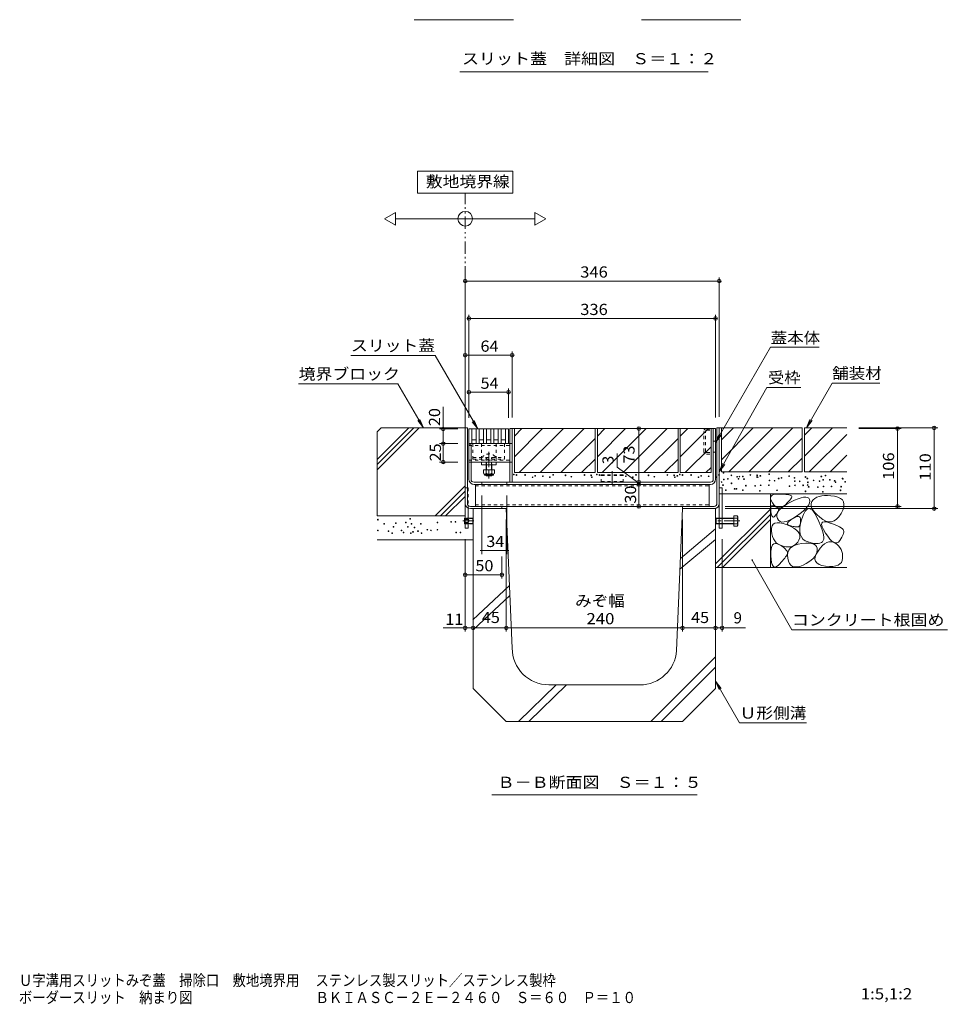
# Model space of a CAD drawing. Units: millimetres. Extents: x -1764 to 1912, y -1367 to 1328.
# Drawn here: x 339 to 1603, y -1367 to -26 of the extents above; entities that cross this region are included whole.
import ezdxf

# ---------------------------------------------------------------- set-up
doc = ezdxf.new("R2010")
doc.units = ezdxf.units.MM
doc.header["$LTSCALE"] = 5
for name, pattern in [('JWW_CENTER1', [6.773333, 4.233333, -0.846667, 0.846667, -0.846667]), ('JWW_CENTER2', [13.546667, 11.006667, -0.846667, 0.846667, -0.846667]), ('JWW_DASHED1', [1.693333, 0.846667, -0.846667]), ('JWW_PHANTOM1', [6.773333, 3.386667, -0.846667, 0.423333, -0.846667, 0.423333, -0.846667])]:
    doc.linetypes.add(name, pattern=pattern)
for name, color, linetype in [('B-0', 7, 'Continuous'), ('B-2', 7, 'Continuous'), ('B-4', 7, 'Continuous'), ('B-5', 7, 'Continuous'), ('B-8', 7, 'Continuous'), ('D-5', 7, 'Continuous'), ('F-4ﾚｲﾔ', 7, 'Continuous')]:
    doc.layers.add(name, color=color, linetype=linetype)
doc.styles.add('ＭＳ ゴシック', font='txt', dxfattribs={"height": 1})

msp = doc.modelspace()

# ---------------------------------------------------------------- linework, layer by layer
at = {"layer": 'B-0', "color": 7, "linetype": 'Continuous', "lineweight": 9}
for p, q in [((945.9, -582), (945.9, -718.8)), ((945.9, -582), (948.9, -582)), ((948.9, -582), (948.9, -685)), ((1006.9, -583), (1006.9, -656)), ((1006.9, -583), (1009.9, -583)), ((1009.9, -583), (1009.9, -656)), ((1009.9, -583), (1286.9, -583)), ((1283.9, -583), (1283.9, -652)), ((1286.9, -583), (1286.9, -652)), ((1291.9, -582), (1288.9, -582)), ((1288.9, -582), (1288.9, -685)), ((1291.9, -582), (1291.9, -718.8)), ((1283.9, -600), (1286.9, -600)), ((950.9, -603.5), (950.9, -652)), ((950.9, -603.5), (1006.9, -603.5)), ((950.9, -605), (953.9, -605)), ((953.9, -652), (953.9, -605)), ((1283.9, -615), (1286.9, -615)), ((953.9, -628.5), (1006.9, -628.5)), ((967.9, -632.5), (967.9, -628.5)), ((987.9, -632.5), (987.9, -628.5)), ((987.9, -632.5), (967.9, -632.5)), ((974.3, -632.5), (974.3, -639.1)), ((975, -639.1), (975, -632.5)), ((981.5, -639.1), (981.5, -632.5)), ((982.3, -632.5), (982.3, -639.1)), ((957.9, -656), (1279.9, -656)), ((974.3, -646.4), (974.3, -646.7)), ((975, -647.5), (974.3, -646.7)), ((974.3, -646.7), (982.3, -646.7)), ((975, -647.5), (975, -646.4)), ((981.5, -647.5), (975, -647.5)), ((981.5, -647.5), (981.5, -646.4)), ((981.5, -647.5), (982.3, -646.7)), ((982.3, -646.4), (982.3, -646.7)), ((957.9, -659), (1279.9, -659)), ((959.7, -659), (959.7, -689)), ((1278.1, -659), (1278.1, -689)), ((1295.9, -663.8), (1291.9, -663.8)), ((1295.9, -663.8), (1295.9, -718.8)), ((949.9, -718.8), (949.9, -691.3)), ((952.9, -689), (1284.9, -689)), ((952.9, -692), (995.9, -692)), ((995.9, -689), (995.9, -692)), ((1241.9, -689), (1241.9, -692)), ((1284.9, -692), (1241.9, -692)), ((945.9, -718.8), (949.9, -718.8)), ((1291.9, -718.8), (1295.9, -718.8))]:
    msp.add_line(p, q, dxfattribs=at)
at = {"layer": 'B-0', "color": 7, "linetype": 'JWW_DASHED1', "lineweight": 9}
for p, q in [((1270.9, -614.1), (1270.9, -586.9)), ((1273.2, -614.1), (1273.2, -586.9)), ((1274.8, -585.3), (1283.9, -585.3)), ((1278.4, -585.3), (1278.4, -583)), ((950.9, -605.8), (1009.9, -605.8)), ((956.4, -603.5), (956.4, -624.5)), ((967.9, -603.5), (967.9, -628.5)), ((987.9, -603.5), (987.9, -628.5)), ((999.4, -603.5), (999.4, -624.5)), ((1006.9, -603.5), (1009.9, -603.5)), ((1274.8, -615.7), (1283.9, -615.7)), ((950.9, -626.2), (1009.9, -626.2)), ((950.9, -628.5), (953.9, -628.5)), ((956.4, -622.5), (974.3, -622.5)), ((956.4, -624.5), (999.4, -624.5)), ((969.8, -621), (969.8, -622.5)), ((974.3, -622.5), (974.3, -628.5)), ((974.3, -622.5), (982.3, -622.5)), ((974.3, -628.5), (974.3, -632.5)), ((975, -632.5), (975, -622.5)), ((981.5, -632.5), (981.5, -622.5)), ((982.3, -622.5), (982.3, -632.5)), ((982.3, -622.5), (999.4, -622.5)), ((986.8, -621), (986.8, -622.5)), ((1006.9, -628.5), (1009.9, -628.5)), ((1274.8, -618), (1283.9, -618)), ((949.9, -663.8), (945.9, -663.8)), ((949.9, -663.8), (949.9, -691.3)), ((959.7, -661), (1278.1, -661)), ((959.7, -687), (1278.1, -687))]:
    msp.add_line(p, q, dxfattribs=at)
at = {"layer": 'B-0', "color": 7, "linetype": 'JWW_CENTER1', "lineweight": 9}
msp.add_line((977.9, -614.5), (977.9, -650.9), dxfattribs=at)
at = {"layer": 'B-0', "color": 2, "linetype": 'Continuous', "lineweight": 9}
for p, q in [((970.8, -639.1), (970.8, -643.9)), ((985.8, -639.1), (970.8, -639.1)), ((974.3, -639.1), (974.3, -643.9)), ((982.3, -639.1), (982.3, -643.9)), ((985.8, -639.1), (985.8, -643.9)), ((971.9, -645.6), (971.9, -644.8)), ((984, -644.9), (972.5, -644.9)), ((972.7, -646.4), (983.9, -646.4)), ((984.6, -645.6), (984.6, -644.8)), ((945.4, -705), (944.9, -705.5)), ((944.9, -705.5), (944.9, -712.1)), ((945.4, -705.5), (944.9, -705.5)), ((951.9, -704.8), (956.2, -704.8)), ((956.9, -705.5), (951.9, -705.5)), ((956.9, -705.5), (956.2, -704.8)), ((956.2, -704.8), (956.2, -712.8)), ((956.9, -705.5), (956.9, -712.1)), ((1286.9, -705.5), (1287.6, -704.8)), ((1286.9, -712.1), (1286.9, -705.5)), ((1286.9, -705.5), (1291.5, -705.5)), ((1287.6, -704.8), (1287.6, -712.8)), ((1287.6, -704.8), (1291.5, -704.8)), ((1295.5, -704.8), (1316.6, -704.8)), ((1295.5, -705.5), (1311.9, -705.5)), ((1316.6, -701.6), (1311.9, -701.6)), ((1311.9, -701.6), (1311.9, -716)), ((1317.2, -714.7), (1317.2, -703.5)), ((945.4, -712.1), (944.9, -712.1)), ((945.4, -712.6), (944.9, -712.1)), ((956.9, -712.1), (951.9, -712.1)), ((951.9, -712.8), (956.2, -712.8)), ((956.2, -712.8), (956.9, -712.1)), ((1286.9, -712.1), (1291.5, -712.1)), ((1287.6, -712.8), (1286.9, -712.1)), ((1291.5, -712.8), (1287.6, -712.8)), ((1295.5, -712.1), (1311.9, -712.1)), ((1316.6, -712.8), (1295.5, -712.8)), ((1311.9, -716), (1316.6, -716))]:
    msp.add_line(p, q, dxfattribs=at)
at = {"layer": 'B-0', "color": 7, "linetype": 'JWW_CENTER2', "lineweight": 9}
for p, q in [((1146.3, -640.9), (1146.3, -658)), ((968.7, -656), (968.7, -659)), ((1002.7, -656), (1002.7, -659))]:
    msp.add_line(p, q, dxfattribs=at)
at = {"layer": 'B-0', "color": 2, "linetype": 'JWW_DASHED1', "lineweight": 9}
for p, q in [((1131.3, -646), (1161.3, -646)), ((1131.3, -656), (1131.3, -646)), ((1131.3, -646.9), (1161.3, -646.9)), ((1131.3, -655), (1161.3, -655)), ((1161.3, -656), (1161.3, -646)), ((949.9, -706.3), (944.9, -706.3)), ((949.9, -706.8), (944.9, -706.8)), ((945.6, -704.8), (945.4, -705)), ((945.4, -705.5), (951.9, -705.5)), ((951.9, -704.8), (945.6, -704.8)), ((945.6, -704.8), (945.6, -712.8)), ((949.9, -706.3), (951.3, -708.8)), ((949.9, -706.3), (949.9, -711.3)), ((949.9, -711.3), (951.3, -708.8)), ((1291.5, -704.8), (1295.5, -704.8)), ((1291.5, -705.5), (1295.5, -705.5)), ((949.9, -710.8), (944.9, -710.8)), ((949.9, -711.3), (944.9, -711.3)), ((951.9, -712.1), (945.4, -712.1)), ((945.6, -712.8), (945.4, -712.6)), ((945.6, -712.8), (951.9, -712.8)), ((1291.5, -712.1), (1295.5, -712.1)), ((1295.5, -712.8), (1291.5, -712.8))]:
    msp.add_line(p, q, dxfattribs=at)
at = {"layer": 'B-0', "color": 2, "linetype": 'JWW_CENTER1', "lineweight": 9}
msp.add_line((942.8, -708.8), (957.6, -708.8), dxfattribs=at)
at = {"layer": 'B-0', "color": 4, "linetype": 'JWW_CENTER1', "lineweight": 9}
msp.add_line((1319.8, -708.8), (1286.1, -708.8), dxfattribs=at)
at = {"layer": 'B-0', "color": 7, "linetype": 'JWW_DASHED1', "lineweight": 9}
for centre, radius, start, end in [((1274.8, -586.9), 3.9, 90, 180), ((1274.8, -586.9), 1.6, 90, 180), ((1274.8, -614.1), 3.9, 180, 270), ((1274.8, -614.1), 1.6, 180, 270), ((978.3, -629.5), 12, 44.9005, 135.0995)]:
    msp.add_arc(centre, radius, start, end, dxfattribs=at)
at = {"layer": 'B-0', "color": 7, "linetype": 'Continuous', "lineweight": 9}
for centre, radius, start, end in [((957.9, -652), 7, 180, 270), ((957.9, -652), 4, 180, 270), ((1279.9, -652), 7, 270, 0), ((1279.9, -652), 4, 270, 0), ((952.9, -685), 7, 180, 270), ((952.9, -685), 4, 180, 270), ((1284.9, -685), 4, 270, 0), ((1284.9, -685), 7, 270, 0)]:
    msp.add_arc(centre, radius, start, end, dxfattribs=at)
at = {"layer": 'B-0', "color": 2, "linetype": 'Continuous', "lineweight": 9}
for centre, radius, start, end in [((972.5, -642.9), 2.03, 210.518, 329.482), ((972.7, -645.6), 0.75, 180, 270), ((978.3, -636.4), 8.5, 241.9287, 298.0715), ((984, -642.9), 2.03, 210.5145, 329.4851), ((983.9, -645.6), 0.75, 270, 0), ((1314.8, -703.2), 2.39, 317.9749, 42.0251), ((1303.8, -708.8), 13.4, 342.6561, 17.3439), ((1314.8, -714.4), 2.39, 317.9749, 42.0251)]:
    msp.add_arc(centre, radius, start, end, dxfattribs=at)
at = {"layer": 'B-2', "color": 3, "linetype": 'Continuous', "lineweight": 9}
for p, q in [((950.9, -583.5), (950.9, -603.5)), ((950.9, -583.5), (1004.9, -583.5)), ((954.9, -583.5), (954.9, -603.5)), ((960.9, -583.5), (960.9, -603.5)), ((964.9, -583.5), (964.9, -603.5)), ((970.9, -583.5), (970.9, -603.5)), ((974.9, -583.5), (974.9, -603.5)), ((980.9, -583.5), (980.9, -603.5)), ((984.9, -583.5), (984.9, -603.5)), ((990.9, -583.5), (990.9, -603.5)), ((994.9, -583.5), (994.9, -603.5)), ((1000.9, -583.5), (1000.9, -603.5)), ((1004.9, -583.5), (1004.9, -603.5)), ((960.9, -598.5), (954.9, -598.5)), ((970.9, -598.5), (964.9, -598.5)), ((980.9, -598.5), (974.9, -598.5)), ((990.9, -598.5), (984.9, -598.5)), ((1000.9, -598.5), (994.9, -598.5)), ((950.9, -603.5), (1004.9, -603.5))]:
    msp.add_line(p, q, dxfattribs=at)
at = {"layer": 'B-4', "color": 7, "linetype": 'Continuous', "lineweight": 9}
for p, q in [((1294.4, -382), (943.4, -382)), ((945.9, -567), (945.9, -377)), ((1291.9, -567), (1291.9, -377)), ((950.9, -568.5), (950.9, -428)), ((1286.9, -568), (1286.9, -428)), ((1289.4, -433), (948.4, -433)), ((1009.9, -568), (1009.9, -478)), ((1012.4, -483), (943.4, -483)), ((1007.4, -533.5), (948.4, -533.5)), ((1004.9, -568.5), (1004.9, -528.5)), ((915.9, -631), (915.9, -553.5)), ((935.9, -583.5), (910.9, -583.5)), ((1271.9, -583), (1177.3, -583)), ((1182.3, -691.5), (1182.3, -580.5)), ((1481.9, -582), (1589.9, -582)), ((1481.9, -583), (1539.9, -583)), ((1534.9, -691.5), (1534.9, -580.5)), ((1584.9, -579.5), (1584.9, -694.5)), ((935.9, -603.5), (910.9, -603.5)), ((1152.7, -635.4), (1152.7, -616.7)), ((935.9, -628.5), (910.9, -628.5)), ((1182.3, -657.5), (1152.7, -635.4)), ((1264.9, -656), (1177.3, -656)), ((1264.9, -659), (1177.3, -659)), ((968.7, -674), (968.7, -754)), ((1002.7, -674), (1002.7, -754)), ((1264.9, -689), (1177.3, -689)), ((1299.9, -689), (1539.9, -689)), ((1299.9, -692), (1589.9, -692)), ((1001.9, -707), (1001.9, -859.5)), ((1241.9, -707), (1241.9, -859.5)), ((1286.9, -707), (1286.9, -859.5)), ((945.9, -733.8), (945.9, -859.5)), ((1295.9, -733.8), (1295.9, -859.5)), ((1005.2, -749), (966.2, -749)), ((995.9, -757), (995.9, -787)), ((998.4, -782), (943.4, -782)), ((956.9, -807), (956.9, -859.5)), ((915.9, -854.5), (1327.9, -854.5))]:
    msp.add_line(p, q, dxfattribs=at)
for centre in [(945.9, -382), (1291.9, -382), (950.9, -433), (1286.9, -433), (945.9, -483), (1009.9, -483), (950.9, -533.5), (1004.9, -533.5), (915.9, -583.5), (1182.3, -583), (1534.9, -583), (1584.9, -582), (915.9, -603.5), (915.9, -628.5), (1182.3, -656), (1182.3, -659), (1182.3, -689), (1534.9, -689), (1584.9, -692), (945.9, -782), (995.9, -782), (945.9, -854.5), (956.9, -854.5), (1001.9, -854.5), (1241.9, -854.5), (1286.9, -854.5), (1295.9, -854.5)]:
    msp.add_circle(centre, 2.5, dxfattribs=at)
at = {"layer": 'B-5', "color": 7, "linetype": 'Continuous', "lineweight": 9}
for p, q in [((1010.9, -232.2), (880.9, -232.2)), ((880.9, -232.2), (880.9, -262.2)), ((1010.9, -262.2), (1010.9, -232.2)), ((880.9, -262.2), (1010.9, -262.2)), ((835.9, -297.1), (850.9, -288.5)), ((850.9, -288.5), (850.9, -305.8)), ((1040.9, -288.5), (1040.9, -305.8)), ((1055.9, -297.1), (1040.9, -288.5)), ((850.9, -305.8), (835.9, -297.1)), ((1040.9, -297.1), (850.9, -297.1)), ((1040.9, -305.8), (1055.9, -297.1)), ((1286.9, -602), (1361.9, -472)), ((1361.9, -472), (1427.9, -472)), ((904.9, -483.5), (789.9, -483.5)), ((962.9, -583.5), (904.9, -483.5)), ((854, -522), (719, -522)), ((889, -582), (854, -522)), ((1410.8, -582), (1445.8, -521)), ((1445.8, -521), (1510.8, -521)), ((1291.9, -642), (1356.9, -527)), ((1356.9, -527), (1402.9, -527)), ((889, -582), (881.3, -572.1)), ((889, -582), (884.2, -570.5)), ((962.9, -583.5), (955.3, -573.6)), ((962.9, -583.5), (958.1, -571.9)), ((1410.8, -582), (1415.6, -570.4)), ((1410.8, -582), (1418.4, -572.1)), ((1286.9, -602), (1291.7, -590.4)), ((1286.9, -602), (1294.5, -592.1)), ((1291.9, -642), (1296.6, -630.4)), ((1291.9, -642), (1299.4, -632)), ((1336.5, -761.7), (1336.4, -761.8)), ((1336.4, -761.8), (1336.4, -761.8)), ((1336.4, -761.8), (1336.4, -761.9)), ((1336.4, -761.9), (1336.4, -762)), ((1336.4, -762), (1336.4, -762)), ((1336.4, -762), (1336.9, -762)), ((1336.4, -762), (1336.4, -762.1)), ((1336.4, -762.1), (1336.4, -762.1)), ((1336.4, -762.1), (1336.4, -762.2)), ((1336.4, -762.2), (1336.4, -762.2)), ((1336.4, -762.2), (1336.5, -762.3)), ((1336.6, -761.6), (1336.5, -761.6)), ((1336.5, -761.6), (1336.5, -761.7)), ((1336.5, -761.7), (1336.5, -761.7)), ((1336.5, -762.3), (1336.5, -762.3)), ((1336.5, -762.3), (1336.6, -762.4)), ((1336.7, -761.5), (1336.6, -761.6)), ((1336.6, -761.6), (1336.6, -761.6)), ((1336.6, -762.4), (1336.6, -762.4)), ((1336.6, -762.4), (1336.7, -762.4)), ((1336.8, -761.5), (1336.7, -761.5)), ((1336.7, -762.4), (1336.7, -762.5)), ((1336.7, -762.5), (1336.8, -762.5)), ((1336.9, -761.5), (1336.8, -761.5)), ((1336.8, -761.5), (1336.8, -761.5)), ((1336.8, -762.5), (1336.8, -762.5)), ((1336.8, -762.5), (1336.9, -762.5)), ((1337, -761.5), (1336.9, -761.5)), ((1336.9, -761.5), (1336.9, -761.5)), ((1336.9, -761.5), (1336.9, -762)), ((1336.9, -762), (1337.4, -762)), ((1336.9, -762.5), (1336.9, -762)), ((1336.9, -762), (1390.9, -857)), ((1336.9, -762.5), (1336.9, -762.5)), ((1336.9, -762.5), (1337, -762.5)), ((1337.1, -761.5), (1337, -761.5)), ((1337, -761.5), (1337, -761.5)), ((1337, -762.5), (1337.1, -762.5)), ((1337.1, -761.6), (1337.1, -761.5)), ((1337.2, -761.6), (1337.1, -761.6)), ((1337.1, -762.5), (1337.1, -762.4)), ((1337.1, -762.4), (1337.2, -762.4)), ((1337.2, -761.7), (1337.2, -761.6)), ((1337.3, -761.7), (1337.2, -761.7)), ((1337.2, -762.4), (1337.3, -762.3)), ((1337.2, -762.4), (1337.2, -762.4)), ((1337.3, -761.8), (1337.3, -761.7)), ((1337.4, -761.9), (1337.3, -761.8)), ((1337.3, -761.8), (1337.3, -761.8)), ((1337.3, -762.2), (1337.4, -762.1)), ((1337.3, -762.3), (1337.3, -762.2)), ((1337.3, -762.3), (1337.3, -762.3)), ((1337.4, -762), (1337.4, -761.9)), ((1337.4, -761.9), (1337.4, -761.9)), ((1337.4, -762.1), (1337.4, -762)), ((1337.4, -762), (1337.4, -762)), ((1337.4, -762.1), (1337.4, -762.1)), ((1390.9, -857), (1602.7, -857)), ((1286.9, -927), (1319.7, -983.8)), ((1286.9, -927), (1291.7, -938.5)), ((1286.9, -927), (1294.5, -936.9)), ((1319.7, -983.8), (1410.9, -983.8)), ((982, -1082), (1261.8, -1082))]:
    msp.add_line(p, q, dxfattribs=at)
at = {"layer": 'B-5', "color": 2, "linetype": 'JWW_PHANTOM1', "lineweight": 9}
msp.add_line((945.9, -582), (945.9, -262.2), dxfattribs=at)
at = {"layer": 'B-5', "color": 7, "linetype": 'Continuous', "lineweight": 9}
msp.add_circle((945.9, -297.1), 10, dxfattribs=at)
at = {"layer": 'B-8', "color": 2, "linetype": 'Continuous', "lineweight": 9}
for p, q in [((831.3, -582), (825.9, -587.5)), ((825.9, -625), (868.9, -582)), ((825.9, -632), (875.9, -582)), ((825.9, -639.1), (883, -582)), ((825.9, -587.5), (825.9, -702)), ((945.9, -582), (831.3, -582)), ((945.9, -582), (945.9, -702)), ((1122.9, -583), (1012.9, -583)), ((1012.9, -593.1), (1023, -583)), ((1012.9, -621.4), (1051.3, -583)), ((1012.9, -583), (1012.9, -643)), ((1019.6, -643), (1079.6, -583)), ((1107.9, -583), (1047.9, -643)), ((1122.9, -583), (1122.9, -643)), ((1125.9, -593.1), (1136, -583)), ((1125.9, -621.4), (1164.3, -583)), ((1125.9, -583), (1125.9, -643)), ((1235.9, -583), (1125.9, -583)), ((1132.6, -643), (1192.6, -583)), ((1220.9, -583), (1160.9, -643)), ((1235.9, -583), (1235.9, -643)), ((1238.9, -593.1), (1249, -583)), ((1238.9, -621.4), (1277.3, -583)), ((1238.9, -583), (1238.9, -643)), ((1280.9, -583), (1238.9, -583)), ((1280.9, -583), (1280.9, -643)), ((1291.9, -582), (1294.9, -582)), ((1294.9, -582), (1294.9, -642)), ((1294.9, -582), (1404.9, -582)), ((1295.9, -582), (1294.9, -583.1)), ((1294.9, -598.4), (1311.2, -582)), ((1294.9, -625.3), (1338.2, -582)), ((1305.1, -642), (1365.1, -582)), ((1332.1, -642), (1392.1, -582)), ((1404.9, -582), (1404.9, -642)), ((1407.9, -582), (1465.7, -582)), ((1407.9, -582), (1407.9, -642)), ((1407.9, -620.4), (1446.3, -582)), ((1407.9, -592.1), (1418, -582)), ((1122.9, -596.3), (1076.2, -643)), ((1235.9, -596.3), (1189.2, -643)), ((1359, -642), (1404.9, -596.1)), ((1414.6, -642), (1465.7, -590.9)), ((1245.6, -643), (1280.9, -607.7)), ((1104.4, -643), (1122.9, -624.6)), ((1217.4, -643), (1235.9, -624.6)), ((1386, -642), (1404.9, -623.1)), ((1442.9, -642), (1465.7, -619.2)), ((1122.9, -643), (1012.9, -643)), ((1235.9, -643), (1125.9, -643)), ((1280.9, -643), (1238.9, -643)), ((1280.9, -636), (1273.9, -643)), ((1294.9, -642), (1404.9, -642)), ((1407.9, -642), (1465.7, -642)), ((945.9, -661.1), (905, -702)), ((945.9, -668.2), (912.1, -702)), ((945.9, -675.3), (919.1, -702)), ((1291.9, -672), (1465.7, -672)), ((1361.9, -672), (1361.9, -772)), ((1361.9, -676.5), (1362.6, -674.8)), ((1362, -678.6), (1361.9, -676.5)), ((1362.8, -681.1), (1362, -678.6)), ((1362.6, -674.8), (1364, -673.5)), ((1364.3, -683.9), (1362.8, -681.1)), ((1364, -673.5), (1366.1, -672.6)), ((1366.1, -672.6), (1369, -672.1)), ((1369, -672.1), (1372.5, -672.1)), ((1372.5, -672.1), (1376.3, -672.2)), ((1376.3, -672.2), (1379.6, -672.4)), ((1379.6, -672.4), (1382.5, -672.6)), ((1382.5, -672.6), (1384.9, -672.9)), ((1383.9, -686.1), (1389.2, -683.2)), ((1386.5, -682.2), (1384.5, -684.3)), ((1384.9, -672.9), (1386.9, -673.3)), ((1388.1, -680.4), (1386.5, -682.2)), ((1386.9, -673.3), (1388.5, -673.7)), ((1389.4, -678.8), (1388.1, -680.4)), ((1388.5, -673.7), (1389.7, -674.2)), ((1389.2, -683.2), (1394.5, -680.6)), ((1390.2, -677.4), (1389.4, -678.8)), ((1389.7, -674.2), (1390.4, -674.7)), ((1390.7, -676.3), (1390.2, -677.4)), ((1390.4, -674.7), (1390.7, -675.4)), ((1390.7, -675.4), (1390.7, -676.3)), ((1394.5, -680.6), (1399.3, -678.6)), ((1399.3, -678.6), (1403.4, -677.2)), ((1403.4, -677.2), (1406.9, -676.4)), ((1406.9, -676.4), (1409.9, -676.3)), ((1409.9, -676.3), (1412.2, -676.8)), ((1412.2, -676.8), (1413.9, -677.9)), ((1413.9, -677.9), (1414.9, -679.6)), ((1414.9, -679.6), (1415.3, -681.7)), ((1415.3, -681.7), (1415, -684.1)), ((1418.2, -682.4), (1417.2, -684.8)), ((1420, -680.1), (1418.2, -682.4)), ((1422.4, -678.2), (1420, -680.1)), ((1425.1, -676.6), (1422.4, -678.2)), ((1428.2, -675.4), (1425.1, -676.6)), ((1431.7, -674.6), (1428.2, -675.4)), ((1435.5, -674.2), (1431.7, -674.6)), ((1439.6, -674.1), (1435.5, -674.2)), ((1444.1, -674.5), (1439.6, -674.1)), ((1449, -675.2), (1444.1, -674.5)), ((1453.6, -676.4), (1449, -675.2)), ((1457.1, -678), (1453.6, -676.4)), ((1459.7, -680.2), (1457.1, -678)), ((1461.3, -682.9), (1459.7, -680.2)), ((1461.9, -686.1), (1461.3, -682.9)), ((1286.9, -767.2), (1361.9, -692.9)), ((1362.1, -691.8), (1362.3, -690.3)), ((1362.1, -693.8), (1362.1, -691.8)), ((1362.3, -696.2), (1362.1, -693.8)), ((1362.3, -690.3), (1362.9, -689.1)), ((1362.7, -698.6), (1362.3, -696.2)), ((1362.9, -689.1), (1363.6, -688.4)), ((1363.6, -688.4), (1364.7, -688.1)), ((1366.2, -686.7), (1364.3, -683.9)), ((1364.7, -688.1), (1365.9, -688.2)), ((1365.9, -688.2), (1367.5, -688.7)), ((1368.2, -688.7), (1366.2, -686.7)), ((1367.5, -688.7), (1369, -689.4)), ((1370.3, -690.1), (1368.2, -688.7)), ((1369, -689.4), (1370.3, -690.2)), ((1372.5, -690.8), (1370.3, -690.1)), ((1370.3, -690.2), (1371.3, -690.9)), ((1371.5, -697), (1370.9, -698)), ((1371.3, -690.9), (1372.1, -691.7)), ((1372, -696.2), (1371.5, -697)), ((1371.6, -697.4), (1373.3, -694.6)), ((1372.4, -695.4), (1372, -696.2)), ((1372.1, -691.7), (1372.6, -692.4)), ((1372.8, -694.6), (1372.4, -695.4)), ((1374.8, -690.7), (1372.5, -690.8)), ((1372.6, -692.4), (1372.9, -693.1)), ((1373, -693.9), (1372.8, -694.6)), ((1372.9, -693.1), (1373, -693.9)), ((1373.3, -694.6), (1376, -691.8)), ((1377.2, -690), (1374.8, -690.7)), ((1376, -691.8), (1379.5, -688.9)), ((1379.6, -688.6), (1377.2, -690)), ((1379.5, -688.9), (1383.9, -686.1)), ((1382.1, -686.6), (1379.6, -688.6)), ((1384.5, -684.3), (1382.1, -686.6)), ((1406.1, -695.3), (1402, -698.6)), ((1409.4, -692.2), (1406.1, -695.3)), ((1408.9, -695.6), (1406.6, -699.9)), ((1411.4, -693), (1408.9, -695.6)), ((1412, -689.3), (1409.4, -692.2)), ((1413.9, -692), (1411.4, -693)), ((1413.9, -686.6), (1412, -689.3)), ((1415, -684.1), (1413.9, -686.6)), ((1416.5, -692.5), (1413.9, -692)), ((1419.3, -694.6), (1416.5, -692.5)), ((1417.2, -684.8), (1417.1, -687.5)), ((1417.1, -687.5), (1417.7, -690.3)), ((1417.7, -690.3), (1419.3, -693.4)), ((1419.3, -693.4), (1421.6, -696.6)), ((1422.1, -698.4), (1419.3, -694.6)), ((1421.6, -696.6), (1424.8, -700)), ((1457.9, -698.7), (1460.2, -694)), ((1460.2, -694), (1461.6, -689.8)), ((1461.6, -689.8), (1461.9, -686.1)), ((825.9, -702), (945.9, -702)), ((1289.2, -772), (1361.9, -699.9)), ((1296.3, -772), (1361.9, -707)), ((1363.2, -700.5), (1362.7, -698.6)), ((1363.7, -702), (1363.2, -700.5)), ((1364.3, -702.9), (1363.7, -702)), ((1365, -703.4), (1364.3, -702.9)), ((1365.8, -703.5), (1365, -703.4)), ((1366.7, -703), (1365.8, -703.5)), ((1367.6, -702.1), (1366.7, -703)), ((1368.6, -701), (1367.6, -702.1)), ((1369.4, -699.9), (1368.6, -701)), ((1370.2, -698.9), (1369.4, -699.9)), ((1370.9, -698), (1370.2, -698.9)), ((1370.6, -700.2), (1371.6, -697.4)), ((1370.6, -702.9), (1370.6, -700.2)), ((1371.3, -705.6), (1370.6, -702.9)), ((1372.8, -707.9), (1371.3, -705.6)), ((1374.8, -709.5), (1372.8, -707.9)), ((1377.3, -710.2), (1374.8, -709.5)), ((1380.2, -710.1), (1377.3, -710.2)), ((1383.7, -709.3), (1380.2, -710.1)), ((1387.7, -707.7), (1383.7, -709.3)), ((1384.9, -711.7), (1385.7, -710.5)), ((1385.7, -710.5), (1387.1, -709.1)), ((1387.1, -709.1), (1389, -707.6)), ((1392.1, -705.3), (1387.7, -707.7)), ((1389, -707.6), (1391.5, -705.9)), ((1391.5, -705.9), (1394.1, -704.3)), ((1397.1, -702.1), (1392.1, -705.3)), ((1394.1, -704.3), (1396.3, -703.3)), ((1396.3, -703.3), (1398.3, -702.8)), ((1402, -698.6), (1397.1, -702.1)), ((1398.3, -702.8), (1399.8, -702.8)), ((1399.8, -702.8), (1401.1, -703.2)), ((1401.1, -703.2), (1402, -704.2)), ((1402, -704.2), (1402.5, -705.7)), ((1402.5, -705.7), (1402.7, -707.7)), ((1402.7, -709.9), (1402.5, -711.7)), ((1404.4, -705.7), (1402.7, -711.9)), ((1402.7, -707.7), (1402.7, -709.9)), ((1406.6, -699.9), (1404.4, -705.7)), ((1425.1, -703.7), (1422.1, -698.4)), ((1424.8, -700), (1428.8, -703.6)), ((1427.8, -709.5), (1425.1, -703.7)), ((1430.1, -714.8), (1427.8, -709.5)), ((1428.8, -703.6), (1433.2, -706.8)), ((1431.6, -711.7), (1432.7, -710.3)), ((1432.7, -710.3), (1434.8, -709.8)), ((1433.2, -706.8), (1437.3, -708.9)), ((1434.8, -709.8), (1437.9, -710.1)), ((1437.3, -708.9), (1441.3, -709.9)), ((1437.9, -710.1), (1441.9, -711.2)), ((1441.3, -709.9), (1445, -709.8)), ((1445, -709.8), (1448.5, -708.6)), ((1448.5, -708.6), (1451.8, -706.4)), ((1451.8, -706.4), (1455, -703.1)), ((1455, -703.1), (1457.9, -698.7)), ((1363, -722.3), (1363.2, -718.5)), ((1363.5, -726.4), (1363, -722.3)), ((1363.2, -718.5), (1364, -715.5)), ((1364, -715.5), (1365.6, -713.2)), ((1365.6, -713.2), (1367.9, -711.8)), ((1367.9, -711.8), (1371, -711.2)), ((1371, -711.2), (1374.7, -711.4)), ((1374.7, -711.4), (1379.2, -712.3)), ((1379.2, -712.3), (1384.4, -714.1)), ((1384.4, -714.1), (1389.6, -716.4)), ((1384.7, -712.8), (1384.9, -711.7)), ((1385.1, -713.7), (1384.7, -712.8)), ((1386.1, -714.4), (1385.1, -713.7)), ((1387.6, -715), (1386.1, -714.4)), ((1389.4, -715.5), (1387.6, -715)), ((1391, -715.9), (1389.4, -715.5)), ((1389.6, -716.4), (1393.8, -718.7)), ((1392.6, -716.2), (1391, -715.9)), ((1394, -716.5), (1392.6, -716.2)), ((1393.8, -718.7), (1397.2, -721.1)), ((1395.4, -716.7), (1394, -716.5)), ((1396.6, -716.8), (1395.4, -716.7)), ((1397.8, -716.9), (1396.6, -716.8)), ((1397.2, -721.1), (1399.6, -723.7)), ((1398.9, -716.9), (1397.8, -716.9)), ((1399.8, -716.7), (1398.9, -716.9)), ((1399.6, -723.7), (1401.2, -726.3)), ((1400.6, -716.3), (1399.8, -716.7)), ((1401.3, -715.5), (1400.6, -716.3)), ((1401.8, -714.5), (1401.3, -715.5)), ((1401.7, -717.5), (1401.6, -722.5)), ((1401.6, -722.5), (1402.3, -726.8)), ((1402.7, -711.9), (1401.7, -717.5)), ((1402.2, -713.3), (1401.8, -714.5)), ((1402.5, -711.7), (1402.2, -713.3)), ((1431.9, -719.6), (1430.1, -714.8)), ((1431.4, -713.8), (1431.6, -711.7)), ((1432.2, -716.8), (1431.4, -713.8)), ((1433.2, -723.8), (1431.9, -719.6)), ((1434, -720.6), (1432.2, -716.8)), ((1434.1, -727.6), (1433.2, -723.8)), ((1436.7, -725.2), (1434, -720.6)), ((1441.9, -711.2), (1446.2, -712.8)), ((1446.2, -712.8), (1449.9, -714.2)), ((1449.9, -714.2), (1453.1, -715.6)), ((1453.1, -715.6), (1455.8, -716.9)), ((1455.8, -716.9), (1458, -718.2)), ((1458, -718.2), (1459.7, -719.4)), ((1459.7, -719.4), (1460.8, -720.5)), ((1460.8, -720.5), (1461.4, -721.6)), ((1461.6, -724.1), (1461.3, -725.6)), ((1461.4, -721.6), (1461.6, -722.8)), ((1461.6, -722.8), (1461.6, -724.1)), ((825.9, -734.3), (956.9, -734.3)), ((1364.4, -730), (1363.5, -726.4)), ((1365.7, -733.2), (1364.4, -730)), ((1367.5, -736), (1365.7, -733.2)), ((1369.7, -738.4), (1367.5, -736)), ((1400.5, -734.9), (1398.8, -737.7)), ((1401.6, -731.9), (1400.5, -734.9)), ((1401.2, -726.3), (1401.9, -729.1)), ((1401.9, -729.1), (1401.6, -731.9)), ((1402.3, -726.8), (1403.8, -730.4)), ((1403.8, -730.4), (1406, -733.4)), ((1406, -733.4), (1409.1, -735.8)), ((1409.1, -735.8), (1413, -737.4)), ((1413, -737.4), (1417.1, -738.6)), ((1431.1, -738.3), (1432.6, -737.1)), ((1432.6, -737.1), (1433.7, -735.5)), ((1433.7, -735.5), (1434.3, -733.4)), ((1434.4, -730.7), (1434.1, -727.6)), ((1434.3, -733.4), (1434.4, -730.7)), ((1439.9, -729.7), (1436.7, -725.2)), ((1438.4, -738.2), (1441.3, -737.2)), ((1442.8, -733.4), (1439.9, -729.7)), ((1441.3, -737.2), (1444.2, -737)), ((1445.5, -736.1), (1442.8, -733.4)), ((1444.2, -737), (1447, -737.6)), ((1448, -737.8), (1445.5, -736.1)), ((1454.4, -737.5), (1452.5, -738.6)), ((1456.2, -735.6), (1454.4, -737.5)), ((1457.7, -733.2), (1456.2, -735.6)), ((1459, -731), (1457.7, -733.2)), ((1460, -729), (1459, -731)), ((1460.8, -727.2), (1460, -729)), ((1461.3, -725.6), (1460.8, -727.2)), ((1362.1, -751.1), (1362.5, -746.9)), ((1362.5, -746.9), (1363.4, -743.7)), ((1363.4, -743.7), (1364.7, -741.4)), ((1364.7, -741.4), (1366.4, -740.1)), ((1366.4, -740.1), (1368.6, -739.6)), ((1368.6, -739.6), (1371.2, -740.1)), ((1372.4, -740.4), (1369.7, -738.4)), ((1371.2, -740.1), (1374.2, -741.4)), ((1375.6, -741.9), (1372.4, -740.4)), ((1374.2, -741.4), (1377.3, -743.2)), ((1379.1, -743.1), (1375.6, -741.9)), ((1377.3, -743.2), (1379.8, -745)), ((1382.8, -743.8), (1379.1, -743.1)), ((1379.8, -745), (1381.8, -746.7)), ((1381.8, -746.7), (1383.3, -748.4)), ((1386.1, -744), (1382.8, -743.8)), ((1383.3, -748.4), (1384.3, -750)), ((1384.3, -750), (1384.8, -751.6)), ((1385.5, -751.8), (1386.8, -748.6)), ((1389.2, -743.8), (1386.1, -744)), ((1386.8, -748.6), (1388.8, -745.9)), ((1388.8, -745.9), (1391.6, -743.6)), ((1392.1, -743), (1389.2, -743.8)), ((1391.6, -743.6), (1395.2, -741.7)), ((1394.6, -741.7), (1392.1, -743)), ((1396.8, -739.9), (1394.6, -741.7)), ((1395.2, -741.7), (1399.5, -740.4)), ((1398.8, -737.7), (1396.8, -739.9)), ((1399.5, -740.4), (1404.6, -739.4)), ((1404.6, -739.4), (1409.8, -739)), ((1409.8, -739), (1414.2, -739)), ((1414.2, -739), (1417.8, -739.5)), ((1417.1, -738.6), (1420.7, -739.3)), ((1417.8, -739.5), (1420.8, -740.4)), ((1420.7, -739.3), (1424, -739.7)), ((1420.8, -740.4), (1423, -741.8)), ((1423, -741.8), (1424.5, -743.6)), ((1424, -739.7), (1426.8, -739.6)), ((1424.1, -753.9), (1426.6, -749.7)), ((1424.5, -743.6), (1425.3, -746)), ((1425.3, -748.7), (1424.8, -751.7)), ((1425.3, -746), (1425.3, -748.7)), ((1426.6, -749.7), (1429.6, -745.7)), ((1426.8, -739.6), (1429.1, -739.2)), ((1429.1, -739.2), (1431.1, -738.3)), ((1429.6, -745.7), (1432.6, -742.4)), ((1432.6, -742.4), (1435.5, -739.9)), ((1435.5, -739.9), (1438.4, -738.2)), ((1447, -737.6), (1449.8, -738.9)), ((1450.4, -738.7), (1448, -737.8)), ((1449.8, -738.9), (1452.4, -740.8)), ((1452.5, -738.6), (1450.4, -738.7)), ((1452.4, -740.8), (1454.6, -742.8)), ((1454.6, -742.8), (1456.4, -745)), ((1456.4, -745), (1457.9, -747.5)), ((1457.9, -747.5), (1459, -750.2)), ((1459, -750.2), (1459.7, -753.1)), ((1362.2, -756.1), (1362.1, -751.1)), ((1362.6, -761.1), (1362.2, -756.1)), ((1363.2, -765.2), (1362.6, -761.1)), ((1378.1, -763.1), (1376.3, -765.1)), ((1379.7, -761.3), (1378.1, -763.1)), ((1381.1, -759.5), (1379.7, -761.3)), ((1382.3, -757.8), (1381.1, -759.5)), ((1383.4, -756.2), (1382.3, -757.8)), ((1384.2, -754.7), (1383.4, -756.2)), ((1384.8, -753.2), (1384.2, -754.7)), ((1384.8, -751.6), (1384.8, -753.2)), ((1385.1, -755.5), (1385.5, -751.8)), ((1385.4, -759.6), (1385.1, -755.5)), ((1386.3, -763.6), (1385.4, -759.6)), ((1387.7, -766.7), (1386.3, -763.6)), ((1417.2, -762.3), (1414, -764.6)), ((1419.9, -759.8), (1417.2, -762.3)), ((1422, -757.2), (1419.9, -759.8)), ((1423.6, -754.5), (1422, -757.2)), ((1422.4, -760.8), (1422.7, -757.6)), ((1423.1, -763.6), (1422.4, -760.8)), ((1422.7, -757.6), (1424.1, -753.9)), ((1425, -766), (1423.1, -763.6)), ((1424.8, -751.7), (1423.6, -754.5)), ((1459.5, -762.6), (1458.3, -765.3)), ((1460, -759.5), (1459.5, -762.6)), ((1459.7, -753.1), (1460.1, -756.2)), ((1460.1, -756.2), (1460, -759.5)), ((1286.9, -772), (1465.7, -772)), ((1364.1, -768.3), (1363.2, -765.2)), ((1365.2, -770.4), (1364.1, -768.3)), ((1366.6, -771.6), (1365.2, -770.4)), ((1368.2, -771.8), (1366.6, -771.6)), ((1370.1, -771), (1368.2, -771.8)), ((1372.2, -769.3), (1370.1, -771)), ((1374.3, -767.2), (1372.2, -769.3)), ((1376.3, -765.1), (1374.3, -767.2)), ((1389.6, -769.1), (1387.7, -766.7)), ((1391.9, -770.7), (1389.6, -769.1)), ((1394.7, -771.4), (1391.9, -770.7)), ((1398, -771.4), (1394.7, -771.4)), ((1401.8, -770.6), (1398, -771.4)), ((1406.1, -768.9), (1401.8, -770.6)), ((1410.3, -766.8), (1406.1, -768.9)), ((1414, -764.6), (1410.3, -766.8)), ((1427.9, -767.9), (1425, -766)), ((1431.8, -769.3), (1427.9, -767.9)), ((1436.9, -770.2), (1431.8, -769.3)), ((1442.1, -770.7), (1436.9, -770.2)), ((1446.7, -770.7), (1442.1, -770.7)), ((1450.6, -770.1), (1446.7, -770.7)), ((1453.8, -769), (1450.6, -770.1)), ((1456.4, -767.4), (1453.8, -769)), ((1458.3, -765.3), (1456.4, -767.4))]:
    msp.add_line(p, q, dxfattribs=at)
at = {"layer": 'B-8', "color": 6, "linetype": 'Continuous', "lineweight": 9}
for p, q in [((1001.9, -692), (956.9, -692)), ((956.9, -692), (956.9, -937)), ((1001.9, -692), (1009.9, -882)), ((1241.9, -692), (1233.8, -885.3)), ((1241.9, -692), (1286.9, -692)), ((1286.9, -692), (1286.9, -937)), ((1239, -759.8), (1286.9, -719.5)), ((1238.4, -774.4), (1286.9, -733.9)), ((956.5, -843.5), (1006.3, -796.8)), ((1006.9, -810.1), (956.9, -857)), ((1198.8, -982), (1286.9, -893.9)), ((1212.7, -982), (1286.9, -907.8)), ((956.9, -937), (1001.9, -982)), ((1018.5, -982), (1069.8, -932)), ((1032.5, -982), (1083.7, -932)), ((1059.9, -932), (1183.9, -932)), ((1286.9, -937), (1241.9, -982)), ((1001.9, -982), (1241.9, -982))]:
    msp.add_line(p, q, dxfattribs=at)
at = {"layer": 'B-8', "color": 7, "linetype": 'Continuous', "lineweight": 9}
for centre in [(1297.8, -643.2), (1012.1, -645.4), (1015.8, -646.2), (1027.6, -646.2), (1037.7, -649.3), (1041.2, -647.4), (1051.6, -647.9), (1061.2, -649.1), (1065.6, -645.9), (1082.5, -646.6), (1090.5, -648.5), (1108.3, -646.2), (1117.6, -646.6), (1118.4, -649.3), (1125.1, -645.4), (1128.8, -646.2), (1164.6, -647.9), (1174.2, -649.1), (1178.6, -645.9), (1195.5, -646.6), (1203.5, -648.5), (1221.3, -646.2), (1230.6, -646.6), (1231.4, -649.3), (1234.9, -647.4), (1238.1, -645.4), (1241.8, -646.2), (1253.6, -646.2), (1263.7, -649.3), (1267.2, -647.4), (1277.6, -647.9), (1287.2, -649.1), (1291.6, -645.9), (1295.2, -655.8), (1298.2, -652.3), (1303.8, -651.4), (1308.5, -646.6), (1308.7, -657.5), (1316.5, -648.5), (1318.1, -651.4), (1319.4, -648.4), (1324, -648.3), (1325.7, -651.9), (1334.3, -646.2), (1343.5, -648.9), (1343.6, -646.6), (1344.4, -649.3), (1347.9, -647.4), (1359.9, -645), (1360.5, -653.5), (1367.4, -654), (1372.9, -650.9), (1376.8, -650.2), (1387.3, -647.6), (1394.4, -650.2), (1394.8, -654.5), (1401.6, -654.8), (1409.4, -648.9), (1412, -650.9), (1412.6, -656.2), (1420.5, -653.5), (1428.7, -654.5), (1431, -648.3), (1433.6, -652.8), (1436.8, -647), (1442.7, -652.8), (1449.2, -654.2), (1450.5, -656.1), (1459.7, -650.9), (1460.3, -651.5), (1463.6, -655.5), (1297.1, -660), (1301, -666.9), (1313, -665.1), (1315.6, -665.1), (1324, -666.8), (1328.3, -660.7), (1340.9, -661.1), (1347.4, -667.7), (1348.4, -660.2), (1359.5, -660.2), (1370.6, -667), (1387.6, -661.3), (1395.1, -660.3), (1406.2, -660.3), (1409.5, -668.4), (1412.4, -659.8), (1413.8, -662.3), (1426.4, -662.7), (1433, -669.2), (1433.9, -661.7), (1445, -661.7), (1457.1, -667.1), (1458.1, -662.1), (826.8, -707), (865, -710.9), (870.8, -706), (908, -710.9), (926.6, -709.9), (932.5, -709.9), (826.8, -721.6), (835.6, -712.8), (841.5, -722.6), (848.3, -716.7), (851.3, -711.8), (859.1, -721.6), (862, -724.6), (867.9, -716.7), (872.8, -712.8), (874.8, -723.6), (876.7, -717.7), (881.6, -722.6), (885.5, -712.8), (894.3, -720.7), (899.2, -721.6), (908, -720.7), (933.5, -724.6), (939.3, -724.6), (846.4, -725.5), (871.8, -725.5), (886.5, -725.5)]:
    msp.add_circle(centre, 0.5, dxfattribs=at)
at = {"layer": 'B-8', "color": 6, "linetype": 'Continuous', "lineweight": 9}
for centre, start, end in [((1059.9, -882), 180, 270), ((1183.9, -882), 270, 356.1859)]:
    msp.add_arc(centre, 50, start, end, dxfattribs=at)
at = {"layer": 'D-5', "color": 7, "linetype": 'Continuous', "lineweight": 9}
for p, q in [((1011.9, -26.1), (876.4, -26.1)), ((1321.4, -26.1), (1185.9, -26.1)), ((1277, -97.2), (938.5, -97.2))]:
    msp.add_line(p, q, dxfattribs=at)

# ---------------------------------------------------------------- texts
at = {"layer": 'B-4', "color": 2, "linetype": 'Continuous', "lineweight": 9, "style": 'ＭＳ ゴシック'}
for s, width, p in [('346', 1.083333, (1102.6, -377.3)), ('336', 1.083333, (1102.6, -428.3)), ('64', 1.0625, (966.7, -478.3)), ('54', 1.0625, (966.8, -528.8)), ('34', 1.0625, (974.6, -744.3)), ('50', 1.0625, (959.8, -777.3)), ('みぞ幅', 1.083333, (1095.6, -825.1)), ('11', 1.0625, (918.9, -850.3)), ('45', 1.0625, (968.6, -847.8)), ('\u3000240', 1.1, (1088.2, -849.5)), ('45', 1.0625, (1253.6, -847.8))]:
    msp.add_text(s, height=15.24, dxfattribs=dict(at, width=width)).set_placement(p)
for s, width, p in [('20', 1.0625, (911.7, -579.6)), ('25', 1.0625, (912.9, -627.7)), ('73', 1.0625, (1176.6, -630.6)), ('106', 1.083333, (1530.2, -652.9)), ('110', 1.083333, (1580.2, -654.1)), ('30', 1.0625, (1178.7, -685.1))]:
    msp.add_text(s, height=15.24, rotation=90, dxfattribs=dict(at, width=width)).set_placement(p)
msp.add_text('3', height=15.2, rotation=90, dxfattribs=at).set_placement((1148, -631.5))
msp.add_text('9', height=15.2, dxfattribs=at).set_placement((1311.4, -848.3))
at = {"layer": 'B-5', "color": 2, "linetype": 'Continuous', "lineweight": 9, "style": 'ＭＳ ゴシック'}
for s, width, p in [('敷地境界線', 1.1, (892.3, -254.2)), ('蓋本体', 1.083333, (1361.9, -467)), ('スリット蓋', 1.1, (790.4, -477.5)), ('境界ブロック', 1.105, (719, -516.2)), ('受枠', 1.0625, (1358.5, -521.2)), ('舗装材', 1.083333, (1445.8, -515.2)), ('コンクリート根固め', 1.111111, (1390.9, -851.2)), ('Ｕ形側溝', 1.095, (1319.7, -978)), ('Ｂ－Ｂ断面図\u3000Ｓ＝１：５', 1.114583, (989.9, -1072.4))]:
    msp.add_text(s, height=15.24, dxfattribs=dict(at, width=width)).set_placement(p)
at = {"layer": 'D-5', "color": 2, "linetype": 'Continuous', "lineweight": 9, "style": 'ＭＳ ゴシック', "width": 1.115}
msp.add_text('スリット蓋\u3000詳細図\u3000Ｓ＝１：２', height=15.24, dxfattribs=at).set_placement((941.5, -86.8))
at = {"layer": 'F-4ﾚｲﾔ', "color": 2, "linetype": 'Continuous', "lineweight": 9, "style": 'ＭＳ ゴシック'}
for s, width, p in [('Ｕ字溝用スリットみぞ蓋\u3000掃除口\u3000敷地境界用', 0.875, (337.9, -1342.1)), ('ステンレス製スリット／ステンレス製枠', 0.875, (741.9, -1342.1)), ('ボーダースリット\u3000納まり図', 0.875, (337.9, -1365.4)), ('ＢＫＩＡＳＣ－２Ｅ－２４６０\u3000Ｓ＝６０\u3000Ｐ＝１０', 0.875, (741.9, -1365.4)), ('1:5,1:2', 1.105, (1484.7, -1360.4))]:
    msp.add_text(s, height=15.24, dxfattribs=dict(at, width=width)).set_placement(p)

doc.saveas('drawing.dxf')
